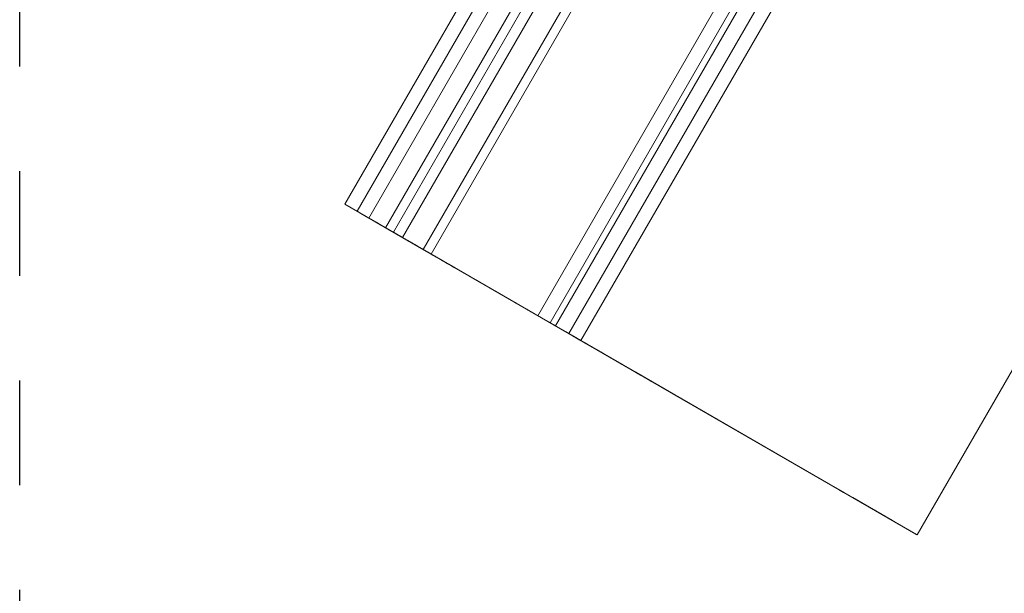
# Model space of a CAD drawing. Units: millimetres. Extents: x -646 to 2242, y -2395 to -1419.
# Drawn here: x -421 to -401, y -2300 to -2288 of the extents above; entities that cross this region are included whole.
import ezdxf

# ---------------------------------------------------------------- set-up
doc = ezdxf.new("R2010")
doc.units = ezdxf.units.MM
doc.linetypes.add('AI-Linetype-1', pattern=[4.233333, 2.116667, -2.116667])
doc.layers.add('00_dibujos', color=7, linetype='Continuous', lineweight=9)
doc.layers.add('Cajetín', color=1, linetype='Continuous', plot=False)

msp = doc.modelspace()

# ---------------------------------------------------------------- linework, layer by layer
at = {"layer": '00_dibujos', "color": 7, "linetype": 'Continuous', "lineweight": 15}
for p, q in [((-401.172, -2270.581), (-413.614, -2292.13)), ((-400.891, -2270.454), (-413.457, -2292.22)), ((-400.702, -2270.563), (-413.269, -2292.329)), ((-400.128, -2270.894), (-412.694, -2292.661)), ((-400.639, -2271.419), (-412.851, -2292.57)), ((-406.653, -2278.168), (-414.439, -2291.654)), ((-406.406, -2278.31), (-414.192, -2291.796)), ((-406.169, -2278.447), (-413.955, -2291.933)), ((-402.746, -2280.423), (-410.532, -2293.909)), ((-402.499, -2280.566), (-410.285, -2294.052)), ((-402.388, -2280.63), (-410.174, -2294.116)), ((-402.12, -2280.784), (-409.906, -2294.27)), ((-401.873, -2280.927), (-409.659, -2294.413)), ((-402.856, -2298.342), (-395.07, -2284.855)), ((-407.647, -2295.576), (-414.439, -2291.654)), ((-414.439, -2291.654), (-414.192, -2291.796)), ((-414.192, -2291.796), (-414.113, -2291.842)), ((-414.081, -2291.86), (-414.173, -2291.807)), ((-414.173, -2291.807), (-414.112, -2291.842)), ((-414.113, -2291.842), (-414.081, -2291.86)), ((-414.112, -2291.842), (-413.955, -2291.933)), ((-414.112, -2291.842), (-414.112, -2291.842)), ((-413.955, -2291.933), (-413.909, -2291.959)), ((-413.906, -2291.961), (-413.914, -2291.957)), ((-413.892, -2291.97), (-413.872, -2291.981)), ((-413.842, -2291.998), (-413.818, -2292.012)), ((-413.794, -2292.026), (-413.826, -2292.007)), ((-413.826, -2292.007), (-413.813, -2292.015)), ((-413.815, -2292.014), (-413.823, -2292.009)), ((-413.813, -2292.015), (-413.566, -2292.158)), ((-413.812, -2292.016), (-413.812, -2292.016)), ((-413.801, -2292.022), (-413.781, -2292.033)), ((-413.702, -2292.079), (-413.794, -2292.026)), ((-413.691, -2292.086), (-413.783, -2292.033)), ((-413.783, -2292.033), (-413.722, -2292.068)), ((-413.751, -2292.051), (-413.691, -2292.086)), ((-413.722, -2292.068), (-413.565, -2292.158)), ((-413.722, -2292.068), (-413.722, -2292.068)), ((-413.641, -2292.114), (-413.702, -2292.079)), ((-413.691, -2292.086), (-413.691, -2292.086)), ((-413.669, -2292.098), (-413.641, -2292.114)), ((-413.669, -2292.098), (-413.669, -2292.098)), ((-413.618, -2292.128), (-413.637, -2292.116)), ((-411.729, -2293.218), (-413.614, -2292.13)), ((-413.614, -2292.13), (-413.457, -2292.22)), ((-413.607, -2292.134), (-413.607, -2292.134)), ((-413.603, -2292.136), (-413.595, -2292.141)), ((-413.577, -2292.151), (-413.6, -2292.138)), ((-413.566, -2292.158), (-412.786, -2292.608)), ((-413.566, -2292.158), (-413.566, -2292.158)), ((-413.565, -2292.158), (-413.545, -2292.17)), ((-413.565, -2292.158), (-413.565, -2292.158)), ((-413.542, -2292.171), (-413.55, -2292.167)), ((-413.527, -2292.18), (-413.546, -2292.169)), ((-413.539, -2292.173), (-413.539, -2292.173)), ((-413.528, -2292.18), (-413.508, -2292.191)), ((-413.516, -2292.187), (-413.516, -2292.187)), ((-413.512, -2292.189), (-413.504, -2292.193)), ((-413.486, -2292.204), (-413.509, -2292.19)), ((-413.478, -2292.209), (-413.454, -2292.222)), ((-413.451, -2292.224), (-413.459, -2292.219)), ((-413.457, -2292.22), (-413.269, -2292.329)), ((-413.436, -2292.233), (-413.455, -2292.222)), ((-413.448, -2292.226), (-413.448, -2292.226)), ((-413.437, -2292.232), (-413.415, -2292.245)), ((-413.425, -2292.239), (-413.425, -2292.239)), ((-413.421, -2292.241), (-413.413, -2292.246)), ((-413.404, -2292.251), (-413.418, -2292.243)), ((-413.312, -2292.304), (-413.404, -2292.251)), ((-413.251, -2292.339), (-413.312, -2292.304)), ((-413.273, -2292.327), (-413.275, -2292.326)), ((-413.275, -2292.326), (-413.251, -2292.339)), ((-413.275, -2292.326), (-413.275, -2292.326)), ((-413.254, -2292.338), (-413.273, -2292.327)), ((-413.269, -2292.329), (-413.205, -2292.366)), ((-413.243, -2292.344), (-413.243, -2292.344)), ((-413.239, -2292.346), (-413.231, -2292.351)), ((-413.213, -2292.362), (-413.236, -2292.348)), ((-412.536, -2292.752), (-413.219, -2292.358)), ((-413.202, -2292.367), (-413.21, -2292.363)), ((-413.206, -2292.366), (-408.903, -2294.849)), ((-413.188, -2292.376), (-413.168, -2292.387)), ((-413.163, -2292.39), (-413.182, -2292.379)), ((-413.152, -2292.397), (-413.152, -2292.397)), ((-413.148, -2292.399), (-413.14, -2292.403)), ((-413.115, -2292.418), (-413.145, -2292.401)), ((-413.138, -2292.405), (-413.088, -2292.433)), ((-413.085, -2292.435), (-413.093, -2292.43)), ((-413.071, -2292.443), (-413.051, -2292.454)), ((-413.021, -2292.472), (-412.971, -2292.501)), ((-412.968, -2292.503), (-412.976, -2292.498)), ((-412.954, -2292.511), (-412.934, -2292.522)), ((-412.904, -2292.54), (-412.854, -2292.568)), ((-412.883, -2292.552), (-412.851, -2292.57)), ((-412.851, -2292.57), (-412.859, -2292.565)), ((-412.851, -2292.57), (-412.694, -2292.661)), ((-412.848, -2292.572), (-412.848, -2292.572)), ((-412.828, -2292.584), (-412.847, -2292.572)), ((-412.837, -2292.578), (-412.817, -2292.59)), ((-412.816, -2292.59), (-412.816, -2292.59)), ((-412.813, -2292.592), (-412.805, -2292.597)), ((-412.761, -2292.622), (-412.81, -2292.594)), ((-412.787, -2292.607), (-412.737, -2292.636)), ((-412.734, -2292.638), (-412.742, -2292.633)), ((-412.731, -2292.639), (-412.731, -2292.639)), ((-412.711, -2292.651), (-412.73, -2292.64)), ((-412.72, -2292.646), (-412.7, -2292.657)), ((-412.699, -2292.658), (-412.699, -2292.658)), ((-412.696, -2292.659), (-412.688, -2292.664)), ((-412.694, -2292.661), (-410.809, -2293.749)), ((-412.644, -2292.69), (-412.693, -2292.661)), ((-412.67, -2292.675), (-412.62, -2292.703)), ((-412.629, -2292.699), (-412.22, -2292.935)), ((-412.617, -2292.705), (-412.625, -2292.701)), ((-412.614, -2292.707), (-412.614, -2292.707)), ((-412.594, -2292.719), (-412.613, -2292.708)), ((-412.603, -2292.714), (-412.583, -2292.725)), ((-412.582, -2292.725), (-412.582, -2292.725)), ((-412.579, -2292.727), (-412.571, -2292.732)), ((-412.527, -2292.757), (-412.576, -2292.729)), ((-412.553, -2292.742), (-412.509, -2292.768)), ((-412.339, -2292.866), (-412.536, -2292.752)), ((-412.536, -2292.752), (-412.536, -2292.752)), ((-412.477, -2292.786), (-412.496, -2292.775)), ((-412.465, -2292.793), (-412.465, -2292.793)), ((-412.462, -2292.795), (-412.454, -2292.799)), ((-412.41, -2292.825), (-412.459, -2292.796)), ((-412.439, -2292.809), (-412.241, -2292.923)), ((-408.649, -2294.997), (-412.439, -2292.809)), ((-412.36, -2292.854), (-412.379, -2292.843)), ((-412.348, -2292.86), (-412.348, -2292.86)), ((-412.345, -2292.862), (-412.337, -2292.867)), ((-412.293, -2292.893), (-412.342, -2292.864)), ((-412.241, -2292.923), (-412.339, -2292.866)), ((-412.339, -2292.866), (-412.339, -2292.866)), ((-412.273, -2292.904), (-412.163, -2292.968)), ((-412.243, -2292.921), (-412.262, -2292.91)), ((-411.545, -2293.325), (-412.26, -2292.912)), ((-412.241, -2292.922), (-412.241, -2292.923)), ((-412.233, -2292.927), (-411.865, -2293.139)), ((-412.231, -2292.928), (-412.231, -2292.928)), ((-412.228, -2292.93), (-412.22, -2292.934)), ((-412.122, -2292.991), (-412.225, -2292.932)), ((-412.22, -2292.935), (-412.173, -2292.962)), ((-412.22, -2292.935), (-412.22, -2292.935)), ((-412.173, -2292.962), (-412.165, -2292.967)), ((-412.173, -2292.962), (-412.173, -2292.962)), ((-412.165, -2292.967), (-411.756, -2293.203)), ((-412.165, -2292.967), (-412.165, -2292.967)), ((-411.708, -2293.23), (-410.993, -2293.643)), ((-411.02, -2293.627), (-411.388, -2293.415)), ((-410.652, -2293.84), (-410.243, -2294.076)), ((-409.752, -2294.359), (-410.532, -2293.909)), ((-410.532, -2293.909), (-410.285, -2294.052)), ((-410.285, -2294.052), (-410.207, -2294.097)), ((-410.174, -2294.116), (-410.266, -2294.063)), ((-410.266, -2294.063), (-410.205, -2294.098)), ((-410.243, -2294.076), (-410.196, -2294.103)), ((-410.243, -2294.076), (-410.243, -2294.076)), ((-410.207, -2294.097), (-410.174, -2294.116)), ((-410.205, -2294.098), (-410.049, -2294.188)), ((-410.205, -2294.098), (-410.205, -2294.098)), ((-410.196, -2294.103), (-410.188, -2294.108)), ((-410.196, -2294.103), (-410.196, -2294.103)), ((-410.188, -2294.108), (-409.779, -2294.344)), ((-410.188, -2294.108), (-410.188, -2294.108)), ((-410.045, -2294.19), (-410.053, -2294.186)), ((-410.03, -2294.199), (-410.011, -2294.21)), ((-409.98, -2294.228), (-409.957, -2294.241)), ((-409.954, -2294.243), (-409.962, -2294.238)), ((-409.939, -2294.251), (-409.92, -2294.262)), ((-409.887, -2294.281), (-409.92, -2294.263)), ((-409.92, -2294.263), (-409.906, -2294.27)), ((-409.906, -2294.27), (-409.659, -2294.413)), ((-409.889, -2294.28), (-409.866, -2294.294)), ((-409.795, -2294.334), (-409.887, -2294.281)), ((-409.784, -2294.341), (-409.876, -2294.288)), ((-409.876, -2294.288), (-409.815, -2294.323)), ((-409.863, -2294.295), (-409.871, -2294.291)), ((-409.86, -2294.297), (-409.86, -2294.297)), ((-409.848, -2294.304), (-409.829, -2294.315)), ((-409.815, -2294.323), (-409.68, -2294.401)), ((-409.815, -2294.323), (-409.815, -2294.323)), ((-409.798, -2294.333), (-409.784, -2294.341)), ((-409.735, -2294.369), (-409.795, -2294.334)), ((-409.784, -2294.341), (-409.784, -2294.341)), ((-409.716, -2294.38), (-409.762, -2294.354)), ((-409.762, -2294.354), (-409.735, -2294.369)), ((-409.762, -2294.354), (-409.762, -2294.354)), ((-409.681, -2294.401), (-409.689, -2294.396)), ((-409.666, -2294.409), (-409.685, -2294.398)), ((-409.68, -2294.401), (-409.681, -2294.401)), ((-409.68, -2294.401), (-409.68, -2294.401)), ((-409.666, -2294.409), (-409.647, -2294.42)), ((-409.659, -2294.413), (-402.866, -2298.336)), ((-409.654, -2294.416), (-409.654, -2294.416)), ((-409.651, -2294.418), (-409.643, -2294.422)), ((-409.625, -2294.433), (-409.648, -2294.419)), ((-409.616, -2294.438), (-409.593, -2294.451)), ((-409.59, -2294.453), (-409.598, -2294.448)), ((-409.575, -2294.462), (-409.594, -2294.451)), ((-409.587, -2294.455), (-409.587, -2294.455)), ((-409.575, -2294.461), (-409.556, -2294.473)), ((-409.563, -2294.468), (-409.563, -2294.468)), ((-409.56, -2294.47), (-409.552, -2294.475)), ((-409.497, -2294.507), (-409.557, -2294.472)), ((-409.525, -2294.49), (-409.495, -2294.508)), ((-409.405, -2294.56), (-409.497, -2294.507)), ((-409.345, -2294.595), (-409.405, -2294.56)), ((-409.352, -2294.591), (-409.372, -2294.579)), ((-409.372, -2294.579), (-409.345, -2294.595)), ((-409.372, -2294.579), (-409.372, -2294.579)), ((-409.302, -2294.62), (-409.321, -2294.608)), ((-409.29, -2294.626), (-409.29, -2294.626)), ((-409.287, -2294.628), (-409.279, -2294.633)), ((-409.261, -2294.643), (-409.284, -2294.63)), ((-409.211, -2294.672), (-409.23, -2294.661)), ((-409.2, -2294.678), (-409.2, -2294.678)), ((-409.197, -2294.68), (-409.188, -2294.685)), ((-408.825, -2294.895), (-408.143, -2295.289)), ((-408.649, -2294.996), (-408.649, -2294.997)), ((-408.452, -2295.111), (-408.649, -2294.997)), ((-408.552, -2295.053), (-408.354, -2295.167)), ((-407.746, -2295.519), (-408.552, -2295.053)), ((-408.452, -2295.11), (-408.452, -2295.111)), ((-408.354, -2295.167), (-408.452, -2295.111)), ((-408.354, -2295.167), (-408.354, -2295.167)), ((-408.34, -2295.175), (-408.243, -2295.231)), ((-408.143, -2295.289), (-408.34, -2295.175)), ((-408.34, -2295.175), (-408.34, -2295.175)), ((-408.243, -2295.231), (-408.045, -2295.345)), ((-408.045, -2295.345), (-404.256, -2297.533)), ((-406.877, -2296.02), (-407.668, -2295.564)), ((-402.88, -2298.328), (-407.568, -2295.621)), ((-406.936, -2295.986), (-406.877, -2296.02)), ((-406.835, -2296.044), (-406.936, -2295.986)), ((-406.936, -2295.986), (-406.936, -2295.986)), ((-406.712, -2296.116), (-406.835, -2296.044)), ((-406.835, -2296.044), (-406.835, -2296.044)), ((-406.711, -2296.115), (-406.712, -2296.116)), ((-404.322, -2297.496), (-406.712, -2296.116)), ((-404.453, -2297.419), (-404.356, -2297.476)), ((-404.256, -2297.533), (-404.453, -2297.419)), ((-404.453, -2297.419), (-404.453, -2297.419)), ((-404.445, -2297.424), (-404.322, -2297.496)), ((-404.344, -2297.483), (-404.445, -2297.424)), ((-404.445, -2297.424), (-404.445, -2297.424)), ((-404.356, -2297.476), (-404.158, -2297.59)), ((-404.344, -2297.482), (-404.344, -2297.483)), ((-404.156, -2297.591), (-404.344, -2297.483)), ((-404.158, -2297.59), (-403.352, -2298.055)), ((-403.365, -2298.047), (-404.156, -2297.591)), ((-404.156, -2297.591), (-404.156, -2297.591))]:
    msp.add_line(p, q, dxfattribs=at)
at = {"layer": '00_dibujos', "color": 7, "linetype": 'Continuous', "lineweight": 15, "flags": 128}
for points in [[(-413.914, -2291.957), (-413.916, -2291.956), (-413.916, -2291.955), (-413.915, -2291.956), (-413.912, -2291.958), (-413.908, -2291.96), (-413.903, -2291.963), (-413.898, -2291.966), (-413.892, -2291.97)], [(-413.909, -2291.959), (-413.907, -2291.961), (-413.905, -2291.962), (-413.904, -2291.963), (-413.903, -2291.963), (-413.903, -2291.963), (-413.903, -2291.963), (-413.905, -2291.962), (-413.906, -2291.961)], [(-413.872, -2291.981), (-413.868, -2291.983), (-413.864, -2291.986), (-413.859, -2291.988), (-413.855, -2291.991), (-413.851, -2291.993), (-413.848, -2291.995), (-413.844, -2291.997), (-413.842, -2291.998)], [(-413.823, -2292.009), (-413.825, -2292.008), (-413.825, -2292.008), (-413.824, -2292.009), (-413.821, -2292.01), (-413.817, -2292.013), (-413.812, -2292.015), (-413.807, -2292.019), (-413.801, -2292.022)], [(-413.818, -2292.012), (-413.816, -2292.013), (-413.814, -2292.014), (-413.813, -2292.015), (-413.812, -2292.016), (-413.812, -2292.016), (-413.812, -2292.015), (-413.814, -2292.015), (-413.815, -2292.014)], [(-413.781, -2292.033), (-413.777, -2292.036), (-413.773, -2292.038), (-413.768, -2292.041), (-413.764, -2292.043), (-413.76, -2292.046), (-413.757, -2292.048), (-413.753, -2292.049), (-413.751, -2292.051)], [(-413.637, -2292.116), (-413.642, -2292.114), (-413.646, -2292.111), (-413.651, -2292.109), (-413.655, -2292.106), (-413.659, -2292.104), (-413.663, -2292.102), (-413.666, -2292.1), (-413.669, -2292.098)], [(-413.595, -2292.141), (-413.594, -2292.142), (-413.593, -2292.142), (-413.595, -2292.141), (-413.597, -2292.14), (-413.601, -2292.137), (-413.606, -2292.134), (-413.612, -2292.131), (-413.618, -2292.128)], [(-413.6, -2292.138), (-413.603, -2292.136), (-413.604, -2292.135), (-413.606, -2292.135), (-413.606, -2292.134), (-413.607, -2292.134), (-413.606, -2292.134), (-413.605, -2292.135), (-413.603, -2292.136)], [(-413.546, -2292.169), (-413.551, -2292.166), (-413.555, -2292.164), (-413.559, -2292.161), (-413.563, -2292.159), (-413.567, -2292.157), (-413.571, -2292.155), (-413.574, -2292.153), (-413.577, -2292.151)], [(-413.55, -2292.167), (-413.552, -2292.166), (-413.552, -2292.166), (-413.551, -2292.166), (-413.548, -2292.168), (-413.544, -2292.17), (-413.539, -2292.173), (-413.534, -2292.176), (-413.528, -2292.18)], [(-413.545, -2292.17), (-413.543, -2292.171), (-413.541, -2292.172), (-413.54, -2292.173), (-413.539, -2292.173), (-413.539, -2292.173), (-413.539, -2292.173), (-413.541, -2292.172), (-413.542, -2292.171)], [(-413.504, -2292.193), (-413.503, -2292.194), (-413.502, -2292.194), (-413.504, -2292.194), (-413.506, -2292.192), (-413.51, -2292.19), (-413.515, -2292.187), (-413.521, -2292.184), (-413.527, -2292.18)], [(-413.509, -2292.19), (-413.512, -2292.189), (-413.513, -2292.188), (-413.515, -2292.187), (-413.515, -2292.187), (-413.516, -2292.187), (-413.515, -2292.187), (-413.514, -2292.188), (-413.512, -2292.189)], [(-413.508, -2292.191), (-413.504, -2292.194), (-413.5, -2292.196), (-413.495, -2292.199), (-413.491, -2292.201), (-413.487, -2292.203), (-413.484, -2292.205), (-413.48, -2292.207), (-413.478, -2292.209)], [(-413.455, -2292.222), (-413.46, -2292.219), (-413.464, -2292.217), (-413.468, -2292.214), (-413.472, -2292.212), (-413.476, -2292.209), (-413.48, -2292.207), (-413.483, -2292.205), (-413.486, -2292.204)], [(-413.459, -2292.219), (-413.461, -2292.218), (-413.461, -2292.218), (-413.46, -2292.219), (-413.457, -2292.221), (-413.453, -2292.223), (-413.448, -2292.226), (-413.443, -2292.229), (-413.437, -2292.232)], [(-413.454, -2292.222), (-413.452, -2292.224), (-413.45, -2292.225), (-413.449, -2292.225), (-413.448, -2292.226), (-413.448, -2292.226), (-413.448, -2292.226), (-413.45, -2292.225), (-413.451, -2292.224)], [(-413.413, -2292.246), (-413.412, -2292.247), (-413.411, -2292.247), (-413.413, -2292.246), (-413.415, -2292.245), (-413.419, -2292.242), (-413.424, -2292.239), (-413.43, -2292.236), (-413.436, -2292.233)], [(-413.418, -2292.243), (-413.421, -2292.242), (-413.422, -2292.241), (-413.424, -2292.24), (-413.424, -2292.239), (-413.425, -2292.239), (-413.424, -2292.24), (-413.423, -2292.24), (-413.421, -2292.241)], [(-413.415, -2292.245), (-413.411, -2292.247), (-413.407, -2292.249), (-413.404, -2292.251), (-413.4, -2292.254), (-413.397, -2292.256), (-413.393, -2292.257), (-413.39, -2292.259), (-413.387, -2292.261)], [(-413.387, -2292.261), (-413.334, -2292.291), (-413.271, -2292.328), (-413.206, -2292.366), (-413.148, -2292.399), (-413.106, -2292.423), (-413.085, -2292.436), (-413.088, -2292.434), (-413.115, -2292.418)], [(-413.231, -2292.351), (-413.23, -2292.352), (-413.229, -2292.352), (-413.231, -2292.351), (-413.233, -2292.35), (-413.237, -2292.347), (-413.242, -2292.345), (-413.248, -2292.341), (-413.254, -2292.338)], [(-413.236, -2292.348), (-413.239, -2292.347), (-413.24, -2292.346), (-413.242, -2292.345), (-413.242, -2292.344), (-413.243, -2292.344), (-413.242, -2292.345), (-413.241, -2292.345), (-413.239, -2292.346)], [(-413.219, -2292.358), (-413.224, -2292.355), (-413.228, -2292.353), (-413.229, -2292.352), (-413.229, -2292.353), (-413.226, -2292.354), (-413.221, -2292.357), (-413.214, -2292.361), (-413.206, -2292.366)], [(-413.182, -2292.379), (-413.187, -2292.377), (-413.191, -2292.374), (-413.195, -2292.372), (-413.199, -2292.369), (-413.203, -2292.367), (-413.207, -2292.365), (-413.21, -2292.363), (-413.213, -2292.362)], [(-413.21, -2292.363), (-413.212, -2292.362), (-413.212, -2292.362), (-413.211, -2292.362), (-413.208, -2292.364), (-413.204, -2292.366), (-413.199, -2292.369), (-413.194, -2292.372), (-413.188, -2292.376)], [(-413.205, -2292.366), (-413.203, -2292.367), (-413.201, -2292.368), (-413.2, -2292.369), (-413.199, -2292.369), (-413.199, -2292.369), (-413.2, -2292.369), (-413.201, -2292.368), (-413.202, -2292.367)], [(-413.168, -2292.387), (-413.164, -2292.389), (-413.16, -2292.392), (-413.155, -2292.394), (-413.151, -2292.397), (-413.147, -2292.399), (-413.144, -2292.401), (-413.141, -2292.403), (-413.138, -2292.405)], [(-413.14, -2292.403), (-413.139, -2292.404), (-413.138, -2292.405), (-413.14, -2292.404), (-413.142, -2292.402), (-413.146, -2292.4), (-413.151, -2292.397), (-413.157, -2292.394), (-413.163, -2292.39)], [(-413.145, -2292.401), (-413.148, -2292.399), (-413.149, -2292.398), (-413.151, -2292.397), (-413.151, -2292.397), (-413.152, -2292.397), (-413.151, -2292.397), (-413.15, -2292.398), (-413.148, -2292.399)], [(-413.093, -2292.43), (-413.095, -2292.429), (-413.095, -2292.429), (-413.094, -2292.43), (-413.091, -2292.431), (-413.087, -2292.434), (-413.082, -2292.437), (-413.077, -2292.44), (-413.071, -2292.443)], [(-413.088, -2292.433), (-413.086, -2292.434), (-413.084, -2292.436), (-413.083, -2292.436), (-413.082, -2292.437), (-413.082, -2292.437), (-413.083, -2292.436), (-413.084, -2292.436), (-413.085, -2292.435)], [(-413.051, -2292.454), (-413.047, -2292.457), (-413.043, -2292.46), (-413.038, -2292.462), (-413.034, -2292.464), (-413.03, -2292.467), (-413.027, -2292.469), (-413.024, -2292.471), (-413.021, -2292.472)], [(-412.976, -2292.498), (-412.978, -2292.497), (-412.978, -2292.497), (-412.977, -2292.497), (-412.974, -2292.499), (-412.97, -2292.501), (-412.965, -2292.504), (-412.96, -2292.507), (-412.954, -2292.511)], [(-412.971, -2292.501), (-412.969, -2292.502), (-412.967, -2292.503), (-412.966, -2292.504), (-412.965, -2292.504), (-412.965, -2292.504), (-412.966, -2292.504), (-412.967, -2292.503), (-412.968, -2292.503)], [(-412.934, -2292.522), (-412.93, -2292.525), (-412.926, -2292.527), (-412.921, -2292.53), (-412.917, -2292.532), (-412.913, -2292.534), (-412.91, -2292.536), (-412.907, -2292.538), (-412.904, -2292.54)], [(-412.847, -2292.572), (-412.853, -2292.569), (-412.859, -2292.566), (-412.864, -2292.563), (-412.869, -2292.56), (-412.874, -2292.557), (-412.877, -2292.555), (-412.88, -2292.553), (-412.883, -2292.552)], [(-412.859, -2292.565), (-412.861, -2292.564), (-412.861, -2292.564), (-412.86, -2292.565), (-412.857, -2292.567), (-412.853, -2292.569), (-412.848, -2292.572), (-412.843, -2292.575), (-412.837, -2292.578)], [(-412.854, -2292.568), (-412.852, -2292.57), (-412.85, -2292.571), (-412.849, -2292.571), (-412.848, -2292.572), (-412.848, -2292.572), (-412.849, -2292.572), (-412.85, -2292.571), (-412.851, -2292.57)], [(-412.805, -2292.597), (-412.803, -2292.598), (-412.803, -2292.598), (-412.804, -2292.597), (-412.807, -2292.595), (-412.811, -2292.593), (-412.816, -2292.59), (-412.822, -2292.587), (-412.828, -2292.584)], [(-412.817, -2292.59), (-412.813, -2292.592), (-412.809, -2292.595), (-412.804, -2292.597), (-412.8, -2292.6), (-412.796, -2292.602), (-412.793, -2292.604), (-412.79, -2292.606), (-412.787, -2292.607)], [(-412.81, -2292.594), (-412.813, -2292.592), (-412.814, -2292.591), (-412.816, -2292.591), (-412.816, -2292.59), (-412.816, -2292.59), (-412.816, -2292.59), (-412.815, -2292.591), (-412.813, -2292.592)], [(-412.786, -2292.608), (-412.771, -2292.616), (-412.754, -2292.627), (-412.734, -2292.638), (-412.713, -2292.65), (-412.691, -2292.663), (-412.669, -2292.676), (-412.648, -2292.688), (-412.629, -2292.699)], [(-412.73, -2292.64), (-412.734, -2292.637), (-412.739, -2292.635), (-412.743, -2292.632), (-412.747, -2292.63), (-412.751, -2292.628), (-412.755, -2292.626), (-412.758, -2292.624), (-412.761, -2292.622)], [(-412.742, -2292.633), (-412.744, -2292.632), (-412.744, -2292.632), (-412.743, -2292.633), (-412.74, -2292.634), (-412.736, -2292.636), (-412.731, -2292.639), (-412.726, -2292.643), (-412.72, -2292.646)], [(-412.737, -2292.636), (-412.735, -2292.637), (-412.733, -2292.638), (-412.732, -2292.639), (-412.731, -2292.639), (-412.731, -2292.639), (-412.732, -2292.639), (-412.733, -2292.639), (-412.734, -2292.638)], [(-412.688, -2292.664), (-412.686, -2292.665), (-412.686, -2292.665), (-412.687, -2292.665), (-412.69, -2292.663), (-412.694, -2292.661), (-412.699, -2292.658), (-412.705, -2292.655), (-412.711, -2292.651)], [(-412.7, -2292.657), (-412.696, -2292.66), (-412.692, -2292.662), (-412.687, -2292.665), (-412.683, -2292.667), (-412.679, -2292.669), (-412.676, -2292.671), (-412.673, -2292.673), (-412.67, -2292.675)], [(-412.693, -2292.661), (-412.696, -2292.66), (-412.697, -2292.659), (-412.699, -2292.658), (-412.699, -2292.658), (-412.699, -2292.658), (-412.699, -2292.658), (-412.698, -2292.659), (-412.696, -2292.659)], [(-412.613, -2292.708), (-412.617, -2292.705), (-412.622, -2292.702), (-412.626, -2292.7), (-412.63, -2292.698), (-412.634, -2292.695), (-412.638, -2292.693), (-412.641, -2292.691), (-412.644, -2292.69)], [(-412.625, -2292.701), (-412.627, -2292.699), (-412.627, -2292.699), (-412.626, -2292.7), (-412.623, -2292.702), (-412.619, -2292.704), (-412.614, -2292.707), (-412.609, -2292.71), (-412.603, -2292.714)], [(-412.62, -2292.703), (-412.618, -2292.705), (-412.616, -2292.706), (-412.615, -2292.707), (-412.614, -2292.707), (-412.614, -2292.707), (-412.615, -2292.707), (-412.616, -2292.706), (-412.617, -2292.705)], [(-412.571, -2292.732), (-412.569, -2292.733), (-412.569, -2292.733), (-412.57, -2292.732), (-412.573, -2292.731), (-412.577, -2292.728), (-412.582, -2292.725), (-412.588, -2292.722), (-412.594, -2292.719)], [(-412.583, -2292.725), (-412.579, -2292.727), (-412.575, -2292.73), (-412.57, -2292.732), (-412.566, -2292.735), (-412.562, -2292.737), (-412.559, -2292.739), (-412.556, -2292.741), (-412.553, -2292.742)], [(-412.576, -2292.729), (-412.579, -2292.727), (-412.58, -2292.726), (-412.582, -2292.726), (-412.582, -2292.725), (-412.582, -2292.725), (-412.582, -2292.726), (-412.581, -2292.726), (-412.579, -2292.727)], [(-412.496, -2292.775), (-412.5, -2292.773), (-412.505, -2292.77), (-412.509, -2292.768), (-412.513, -2292.765), (-412.517, -2292.763), (-412.521, -2292.761), (-412.524, -2292.759), (-412.527, -2292.757)], [(-412.509, -2292.768), (-412.487, -2292.78), (-412.461, -2292.796), (-412.431, -2292.813), (-412.399, -2292.831), (-412.366, -2292.85), (-412.333, -2292.869), (-412.302, -2292.887), (-412.273, -2292.904)], [(-412.454, -2292.799), (-412.452, -2292.8), (-412.452, -2292.8), (-412.453, -2292.8), (-412.456, -2292.798), (-412.46, -2292.796), (-412.465, -2292.793), (-412.471, -2292.79), (-412.477, -2292.786)], [(-412.459, -2292.796), (-412.462, -2292.795), (-412.463, -2292.794), (-412.465, -2292.793), (-412.465, -2292.793), (-412.465, -2292.793), (-412.465, -2292.793), (-412.464, -2292.794), (-412.462, -2292.795)], [(-412.379, -2292.843), (-412.383, -2292.84), (-412.388, -2292.838), (-412.392, -2292.835), (-412.396, -2292.833), (-412.4, -2292.83), (-412.404, -2292.828), (-412.407, -2292.827), (-412.41, -2292.825)], [(-412.337, -2292.867), (-412.335, -2292.868), (-412.335, -2292.868), (-412.336, -2292.867), (-412.339, -2292.866), (-412.343, -2292.863), (-412.348, -2292.861), (-412.354, -2292.857), (-412.36, -2292.854)], [(-412.342, -2292.864), (-412.345, -2292.863), (-412.346, -2292.862), (-412.348, -2292.861), (-412.348, -2292.86), (-412.348, -2292.86), (-412.348, -2292.861), (-412.347, -2292.861), (-412.345, -2292.862)], [(-412.262, -2292.91), (-412.266, -2292.908), (-412.271, -2292.905), (-412.275, -2292.903), (-412.279, -2292.9), (-412.283, -2292.898), (-412.287, -2292.896), (-412.29, -2292.894), (-412.293, -2292.893)], [(-412.26, -2292.912), (-412.271, -2292.905), (-412.278, -2292.901), (-412.28, -2292.9), (-412.279, -2292.901), (-412.273, -2292.904), (-412.263, -2292.91), (-412.25, -2292.918), (-412.233, -2292.927)], [(-412.22, -2292.934), (-412.218, -2292.935), (-412.218, -2292.936), (-412.219, -2292.935), (-412.222, -2292.933), (-412.226, -2292.931), (-412.231, -2292.928), (-412.237, -2292.925), (-412.243, -2292.921)], [(-412.225, -2292.932), (-412.228, -2292.93), (-412.229, -2292.929), (-412.231, -2292.928), (-412.231, -2292.928), (-412.231, -2292.928), (-412.231, -2292.928), (-412.23, -2292.929), (-412.228, -2292.93)], [(-412.163, -2292.968), (-412.138, -2292.982), (-412.118, -2292.994), (-412.103, -2293.002), (-412.094, -2293.007), (-412.092, -2293.009), (-412.096, -2293.006), (-412.106, -2293), (-412.122, -2292.991)], [(-411.865, -2293.139), (-411.846, -2293.151), (-411.825, -2293.163), (-411.803, -2293.175), (-411.781, -2293.188), (-411.76, -2293.2), (-411.74, -2293.212), (-411.723, -2293.222), (-411.708, -2293.23)], [(-411.756, -2293.203), (-411.739, -2293.213), (-411.725, -2293.22), (-411.715, -2293.226), (-411.71, -2293.229), (-411.708, -2293.23), (-411.711, -2293.229), (-411.718, -2293.225), (-411.729, -2293.218)], [(-411.388, -2293.415), (-411.407, -2293.404), (-411.428, -2293.392), (-411.45, -2293.379), (-411.472, -2293.367), (-411.493, -2293.354), (-411.513, -2293.343), (-411.53, -2293.333), (-411.545, -2293.325)], [(-410.993, -2293.643), (-410.982, -2293.649), (-410.975, -2293.653), (-410.973, -2293.655), (-410.974, -2293.654), (-410.98, -2293.651), (-410.99, -2293.645), (-411.003, -2293.637), (-411.02, -2293.627)], [(-410.809, -2293.749), (-410.795, -2293.757), (-410.778, -2293.767), (-410.758, -2293.779), (-410.737, -2293.791), (-410.714, -2293.804), (-410.693, -2293.817), (-410.672, -2293.829), (-410.652, -2293.84)], [(-410.053, -2294.186), (-410.055, -2294.185), (-410.055, -2294.184), (-410.054, -2294.185), (-410.051, -2294.187), (-410.047, -2294.189), (-410.042, -2294.192), (-410.036, -2294.195), (-410.03, -2294.199)], [(-410.049, -2294.188), (-410.046, -2294.19), (-410.044, -2294.191), (-410.043, -2294.192), (-410.042, -2294.192), (-410.042, -2294.192), (-410.042, -2294.192), (-410.043, -2294.191), (-410.045, -2294.19)], [(-410.011, -2294.21), (-410.007, -2294.212), (-410.002, -2294.215), (-409.998, -2294.217), (-409.994, -2294.22), (-409.99, -2294.222), (-409.986, -2294.224), (-409.983, -2294.226), (-409.98, -2294.228)], [(-409.962, -2294.238), (-409.964, -2294.237), (-409.964, -2294.237), (-409.963, -2294.238), (-409.96, -2294.239), (-409.956, -2294.242), (-409.951, -2294.245), (-409.945, -2294.248), (-409.939, -2294.251)], [(-409.957, -2294.241), (-409.955, -2294.242), (-409.953, -2294.243), (-409.952, -2294.244), (-409.951, -2294.245), (-409.951, -2294.245), (-409.951, -2294.244), (-409.952, -2294.244), (-409.954, -2294.243)], [(-409.92, -2294.262), (-409.916, -2294.265), (-409.911, -2294.267), (-409.907, -2294.27), (-409.903, -2294.272), (-409.899, -2294.275), (-409.895, -2294.277), (-409.892, -2294.278), (-409.889, -2294.28)], [(-409.871, -2294.291), (-409.873, -2294.29), (-409.873, -2294.29), (-409.872, -2294.29), (-409.869, -2294.292), (-409.865, -2294.294), (-409.86, -2294.297), (-409.854, -2294.3), (-409.848, -2294.304)], [(-409.866, -2294.294), (-409.864, -2294.295), (-409.862, -2294.296), (-409.861, -2294.297), (-409.86, -2294.297), (-409.86, -2294.297), (-409.86, -2294.297), (-409.861, -2294.296), (-409.863, -2294.295)], [(-409.829, -2294.315), (-409.825, -2294.317), (-409.82, -2294.32), (-409.816, -2294.323), (-409.812, -2294.325), (-409.808, -2294.327), (-409.804, -2294.329), (-409.801, -2294.331), (-409.798, -2294.333)], [(-409.779, -2294.344), (-409.763, -2294.353), (-409.749, -2294.361), (-409.739, -2294.367), (-409.733, -2294.37), (-409.732, -2294.371), (-409.734, -2294.37), (-409.741, -2294.366), (-409.752, -2294.359)], [(-409.685, -2294.398), (-409.689, -2294.396), (-409.694, -2294.393), (-409.698, -2294.391), (-409.702, -2294.388), (-409.706, -2294.386), (-409.71, -2294.384), (-409.713, -2294.382), (-409.716, -2294.38)], [(-409.689, -2294.396), (-409.691, -2294.395), (-409.691, -2294.395), (-409.69, -2294.395), (-409.687, -2294.397), (-409.683, -2294.399), (-409.678, -2294.402), (-409.672, -2294.405), (-409.666, -2294.409)], [(-409.643, -2294.422), (-409.641, -2294.423), (-409.641, -2294.423), (-409.642, -2294.423), (-409.645, -2294.421), (-409.649, -2294.419), (-409.654, -2294.416), (-409.66, -2294.413), (-409.666, -2294.409)], [(-409.648, -2294.419), (-409.65, -2294.418), (-409.652, -2294.417), (-409.653, -2294.416), (-409.654, -2294.416), (-409.654, -2294.416), (-409.654, -2294.416), (-409.653, -2294.417), (-409.651, -2294.418)], [(-409.647, -2294.42), (-409.643, -2294.423), (-409.638, -2294.425), (-409.634, -2294.428), (-409.63, -2294.43), (-409.626, -2294.432), (-409.622, -2294.434), (-409.619, -2294.436), (-409.616, -2294.438)], [(-409.594, -2294.451), (-409.598, -2294.448), (-409.603, -2294.446), (-409.607, -2294.443), (-409.611, -2294.441), (-409.615, -2294.438), (-409.619, -2294.436), (-409.622, -2294.435), (-409.625, -2294.433)], [(-409.598, -2294.448), (-409.6, -2294.447), (-409.6, -2294.447), (-409.599, -2294.448), (-409.596, -2294.45), (-409.592, -2294.452), (-409.587, -2294.455), (-409.581, -2294.458), (-409.575, -2294.461)], [(-409.593, -2294.451), (-409.591, -2294.453), (-409.589, -2294.454), (-409.588, -2294.454), (-409.587, -2294.455), (-409.587, -2294.455), (-409.587, -2294.455), (-409.588, -2294.454), (-409.59, -2294.453)], [(-409.552, -2294.475), (-409.55, -2294.476), (-409.55, -2294.476), (-409.551, -2294.475), (-409.554, -2294.474), (-409.558, -2294.471), (-409.563, -2294.468), (-409.569, -2294.465), (-409.575, -2294.462)], [(-409.557, -2294.472), (-409.559, -2294.471), (-409.561, -2294.47), (-409.562, -2294.469), (-409.563, -2294.468), (-409.563, -2294.468), (-409.563, -2294.469), (-409.562, -2294.469), (-409.56, -2294.47)], [(-409.556, -2294.473), (-409.552, -2294.475), (-409.547, -2294.478), (-409.543, -2294.48), (-409.539, -2294.483), (-409.535, -2294.485), (-409.531, -2294.487), (-409.528, -2294.489), (-409.525, -2294.49)], [(-409.495, -2294.508), (-409.448, -2294.535), (-409.388, -2294.57), (-409.322, -2294.608), (-409.26, -2294.643), (-409.212, -2294.671), (-409.183, -2294.688), (-409.177, -2294.691), (-409.196, -2294.68)], [(-409.321, -2294.608), (-409.325, -2294.606), (-409.33, -2294.603), (-409.334, -2294.601), (-409.338, -2294.598), (-409.342, -2294.596), (-409.346, -2294.594), (-409.349, -2294.592), (-409.352, -2294.591)], [(-409.279, -2294.633), (-409.277, -2294.634), (-409.277, -2294.634), (-409.278, -2294.633), (-409.281, -2294.631), (-409.285, -2294.629), (-409.29, -2294.626), (-409.296, -2294.623), (-409.302, -2294.62)], [(-409.284, -2294.63), (-409.286, -2294.628), (-409.288, -2294.627), (-409.289, -2294.626), (-409.29, -2294.626), (-409.29, -2294.626), (-409.29, -2294.626), (-409.289, -2294.627), (-409.287, -2294.628)], [(-409.23, -2294.661), (-409.234, -2294.658), (-409.239, -2294.656), (-409.243, -2294.653), (-409.247, -2294.651), (-409.251, -2294.649), (-409.255, -2294.647), (-409.258, -2294.645), (-409.261, -2294.643)], [(-409.188, -2294.685), (-409.186, -2294.686), (-409.186, -2294.686), (-409.187, -2294.685), (-409.19, -2294.684), (-409.194, -2294.682), (-409.199, -2294.679), (-409.205, -2294.675), (-409.211, -2294.672)], [(-409.196, -2294.68), (-409.198, -2294.679), (-409.199, -2294.679), (-409.2, -2294.678), (-409.2, -2294.678), (-409.2, -2294.678), (-409.199, -2294.678), (-409.199, -2294.679), (-409.197, -2294.68)], [(-408.903, -2294.849), (-408.894, -2294.855), (-408.883, -2294.861), (-408.872, -2294.867), (-408.861, -2294.874), (-408.851, -2294.88), (-408.841, -2294.885), (-408.832, -2294.89), (-408.825, -2294.895)], [(-407.668, -2295.564), (-407.677, -2295.558), (-407.688, -2295.552), (-407.699, -2295.546), (-407.71, -2295.54), (-407.72, -2295.534), (-407.73, -2295.528), (-407.739, -2295.523), (-407.746, -2295.519)], [(-407.568, -2295.621), (-407.578, -2295.616), (-407.588, -2295.61), (-407.599, -2295.603), (-407.61, -2295.597), (-407.621, -2295.591), (-407.631, -2295.585), (-407.639, -2295.58), (-407.647, -2295.576)], [(-403.352, -2298.055), (-403.347, -2298.058), (-403.343, -2298.06), (-403.342, -2298.061), (-403.343, -2298.061), (-403.345, -2298.059), (-403.35, -2298.056), (-403.357, -2298.052), (-403.365, -2298.047)], [(-402.866, -2298.336), (-402.861, -2298.339), (-402.858, -2298.341), (-402.856, -2298.341), (-402.857, -2298.341), (-402.86, -2298.339), (-402.865, -2298.336), (-402.872, -2298.333), (-402.88, -2298.328)]]:
    msp.add_lwpolyline(points, dxfattribs=at)
at = {"layer": 'Cajetín', "linetype": 'AI-Linetype-1'}
msp.add_lwpolyline([(-241.021, -2377.77), (-421.019, -2377.77), (-421.019, -2137.772), (-241.021, -2137.772), (-241.021, -2377.77)], dxfattribs=at)

doc.saveas('drawing.dxf')
